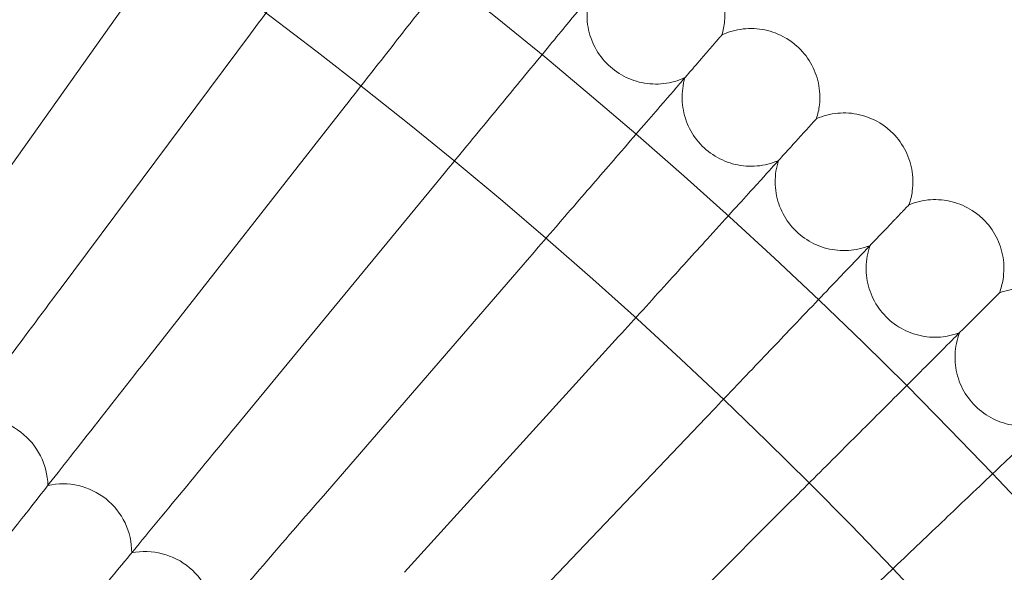
# Model space of a CAD drawing. Units: millimetres. Extents: x 6830 to 13376, y -4706 to 2788.
# Drawn here: x 8704 to 8818, y -565 to -501 of the extents above; entities that cross this region are included whole.
import ezdxf

# ---------------------------------------------------------------- set-up
doc = ezdxf.new("R2010")
doc.units = ezdxf.units.MM

# ---------------------------------------------------------------- blocks, each defined once
blk = doc.blocks.new('A$C1ef62b31')
at = {"color": 0, "linetype": 'Continuous', "lineweight": 0}
for p, q in [((-468.14, -316.12), (-446.75, -285.92)), ((-457.66, -323.73), (-435.55, -294.06)), ((-447.36, -331.6), (-424.54, -302.47)), ((-437.26, -339.71), (-413.75, -311.14)), ((-427.36, -348.06), (-403.16, -320.07)), ((-417.67, -356.65), (-392.8, -329.25)), ((-408.18, -365.47), (-382.66, -338.68)), ((-387.27, -362.88), (-372.75, -348.35))]:
    blk.add_line(p, q, dxfattribs=at)
for radius in [592, 576]:
    blk.add_circle((-777.95, -753.56), radius, dxfattribs=at)
for centre, radius, start, end in [((-777.95, -753.56), 502.01, 6.2213, 173.7787), ((-777.95, -753.56), 469.01, 6.661, 173.339), ((-467.08, -346.73), 8, 1.2723, 103.9585), ((-457.34, -354.36), 8, 359.8876, 102.5739), ((-447.79, -362.23), 8, 358.503, 101.1893), ((-457.34, -354.36), 8, 181.2723, 231.2308)]:
    blk.add_arc(centre, radius, start, end, dxfattribs=at)
for points, knots in [([(-419.42, -272.42), (-419.78, -272.9), (-420.55, -273.94), (-422.84, -277.01), (-424.35, -279.03), (-427.48, -283.23), (-428.98, -285.25), (-432.18, -289.54), (-433.86, -291.79), (-435.55, -294.06)], [0.009336, 0.009336, 0.009336, 0.009336, 1.098367, 1.098367, 2.19637, 2.19637, 3.04032, 3.04032, 3.889662, 3.889662, 3.889662, 3.889662]), ([(-407.9, -281.23), (-408.27, -281.7), (-409.07, -282.71), (-411.43, -285.73), (-412.98, -287.71), (-416.22, -291.84), (-417.77, -293.82), (-421.07, -298.03), (-422.8, -300.24), (-424.54, -302.47)], [0.009336, 0.009336, 0.009336, 0.009336, 1.098367, 1.098367, 2.19637, 2.19637, 3.04032, 3.04032, 3.889662, 3.889662, 3.889662, 3.889662]), ([(-383.31, -285.8), (-382.65, -286.34), (-382.09, -287.01), (-381.2, -288.45), (-380.87, -289.25), (-380.48, -290.9), (-380.42, -291.76), (-380.54, -293.14), (-380.64, -293.68), (-380.8, -294.2)], [0, 0, 0, 0, 2.554678, 2.554678, 5.086757, 5.086757, 7.619237, 7.619237, 9.251363, 9.251363, 9.251363, 9.251363]), ([(-396.6, -290.3), (-396.98, -290.77), (-397.8, -291.77), (-400.23, -294.72), (-401.83, -296.67), (-405.17, -300.72), (-406.77, -302.66), (-410.16, -306.79), (-411.95, -308.95), (-413.75, -311.14)], [0.009336, 0.009336, 0.009336, 0.009336, 1.098367, 1.098367, 2.19637, 2.19637, 3.04032, 3.04032, 3.889662, 3.889662, 3.889662, 3.889662]), ([(-396.18, -289.8), (-396.41, -290.62), (-396.5, -291.49), (-396.41, -293.18), (-396.22, -294.03), (-395.61, -295.6), (-395.17, -296.35), (-394.1, -297.65), (-393.45, -298.22), (-392.02, -299.13), (-391.23, -299.47), (-389.59, -299.88), (-388.73, -299.95), (-387.04, -299.83), (-386.2, -299.63), (-385.31, -299.26), (-385.2, -299.21), (-385.09, -299.16)], [0, 0, 0, 0, 2.554678, 2.554678, 5.086757, 5.086757, 7.619237, 7.619237, 10.15171, 10.15171, 12.684184, 12.684184, 15.216657, 15.216657, 17.74913, 17.74913, 18.111312, 18.111312, 18.111312, 18.111312]), ([(-380.8, -294.2), (-380.03, -293.84), (-379.19, -293.61), (-377.5, -293.41), (-376.64, -293.45), (-374.99, -293.79), (-374.18, -294.1), (-372.97, -294.79), (-372.53, -295.11), (-372.12, -295.47)], [0, 0, 0, 0, 2.554678, 2.554678, 5.086757, 5.086757, 7.619237, 7.619237, 9.251363, 9.251363, 9.251363, 9.251363]), ([(-380.8, -294.2), (-380.8, -294.2), (-380.8, -294.21), (-380.81, -294.21), (-380.81, -294.22), (-380.83, -294.24), (-380.85, -294.26), (-380.91, -294.33), (-380.96, -294.39), (-381.04, -294.48)], [0.3358831, 0.3358831, 0.3358831, 0.3358831, 0.380955, 0.380955, 0.4260996, 0.4260996, 0.5163657, 0.5163657, 0.6714859, 0.6714859, 0.6714859, 0.6714859]), ([(-372.12, -295.47), (-371.48, -296.03), (-370.93, -296.71), (-370.08, -298.18), (-369.77, -298.98), (-369.42, -300.64), (-369.38, -301.5), (-369.53, -302.88), (-369.65, -303.42), (-369.82, -303.93)], [0, 0, 0, 0, 2.554678, 2.554678, 5.086757, 5.086757, 7.619237, 7.619237, 9.251363, 9.251363, 9.251363, 9.251363]), ([(-385.09, -299.16), (-385.33, -299.98), (-385.44, -300.84), (-385.39, -302.54), (-385.23, -303.39), (-384.66, -304.98), (-384.24, -305.73), (-383.19, -307.06), (-382.56, -307.65), (-381.15, -308.58), (-380.37, -308.94), (-378.74, -309.39), (-377.88, -309.49), (-376.19, -309.41), (-375.34, -309.23), (-374.44, -308.88), (-374.33, -308.84), (-374.22, -308.79)], [0, 0, 0, 0, 2.554678, 2.554678, 5.086757, 5.086757, 7.619237, 7.619237, 10.15171, 10.15171, 12.684184, 12.684184, 15.216657, 15.216657, 17.74913, 17.74913, 18.111312, 18.111312, 18.111312, 18.111312]), ([(-385.51, -299.65), (-385.91, -300.11), (-386.75, -301.09), (-389.26, -303.99), (-390.9, -305.89), (-394.33, -309.86), (-395.98, -311.76), (-399.48, -315.81), (-401.31, -317.93), (-403.16, -320.07)], [0.009336, 0.009336, 0.009336, 0.009336, 1.098367, 1.098367, 2.19637, 2.19637, 3.04032, 3.04032, 3.889662, 3.889662, 3.889662, 3.889662]), ([(-369.82, -303.93), (-369.82, -303.93), (-369.82, -303.94), (-369.82, -303.94), (-369.83, -303.95), (-369.85, -303.97), (-369.86, -303.99), (-369.93, -304.06), (-369.98, -304.12), (-370.06, -304.2)], [0.3358831, 0.3358831, 0.3358831, 0.3358831, 0.380955, 0.380955, 0.4260996, 0.4260996, 0.5163657, 0.5163657, 0.6714859, 0.6714859, 0.6714859, 0.6714859]), ([(-369.82, -303.93), (-369.04, -303.59), (-368.19, -303.38), (-366.5, -303.22), (-365.64, -303.28), (-363.99, -303.66), (-363.19, -303.99), (-362, -304.71), (-361.57, -305.04), (-361.17, -305.41)], [0, 0, 0, 0, 2.554678, 2.554678, 5.086757, 5.086757, 7.619237, 7.619237, 9.251363, 9.251363, 9.251363, 9.251363]), ([(-361.17, -305.41), (-360.54, -305.99), (-360.01, -306.68), (-359.19, -308.16), (-358.9, -308.98), (-358.6, -310.64), (-358.57, -311.5), (-358.76, -312.88), (-358.89, -313.41), (-359.07, -313.93)], [0, 0, 0, 0, 2.554678, 2.554678, 5.086757, 5.086757, 7.619237, 7.619237, 9.251363, 9.251363, 9.251363, 9.251363]), ([(-374.66, -309.27), (-375.06, -309.72), (-375.93, -310.67), (-378.51, -313.51), (-380.2, -315.37), (-383.72, -319.26), (-385.41, -321.12), (-389.01, -325.08), (-390.89, -327.16), (-392.8, -329.25)], [0.009336, 0.009336, 0.009336, 0.009336, 1.098367, 1.098367, 2.19637, 2.19637, 3.04032, 3.04032, 3.889662, 3.889662, 3.889662, 3.889662]), ([(-374.22, -308.79), (-374.49, -309.6), (-374.62, -310.46), (-374.61, -312.16), (-374.47, -313.01), (-373.93, -314.61), (-373.53, -315.38), (-372.52, -316.73), (-371.9, -317.33), (-370.52, -318.3), (-369.74, -318.68), (-368.12, -319.17), (-367.26, -319.28), (-365.58, -319.24), (-364.73, -319.09), (-363.82, -318.76), (-363.7, -318.72), (-363.59, -318.67)], [0, 0, 0, 0, 2.554678, 2.554678, 5.086757, 5.086757, 7.619237, 7.619237, 10.15171, 10.15171, 12.684184, 12.684184, 15.216657, 15.216657, 17.74913, 17.74913, 18.111312, 18.111312, 18.111312, 18.111312]), ([(-359.07, -313.93), (-358.28, -313.61), (-357.43, -313.41), (-355.74, -313.3), (-354.88, -313.38), (-353.24, -313.8), (-352.45, -314.14), (-351.28, -314.89), (-350.85, -315.23), (-350.46, -315.61)], [0, 0, 0, 0, 2.554678, 2.554678, 5.086757, 5.086757, 7.619237, 7.619237, 9.251363, 9.251363, 9.251363, 9.251363]), ([(-359.07, -313.93), (-359.07, -313.93), (-359.07, -313.93), (-359.08, -313.94), (-359.08, -313.94), (-359.1, -313.96), (-359.12, -313.98), (-359.18, -314.05), (-359.24, -314.11), (-359.32, -314.19)], [0.3358831, 0.3358831, 0.3358831, 0.3358831, 0.380955, 0.380955, 0.4260996, 0.4260996, 0.5163657, 0.5163657, 0.6714859, 0.6714859, 0.6714859, 0.6714859]), ([(-350.46, -315.61), (-349.85, -316.2), (-349.33, -316.91), (-348.55, -318.41), (-348.28, -319.24), (-348.02, -320.9), (-348.02, -321.77), (-348.24, -323.14), (-348.38, -323.67), (-348.57, -324.18)], [0, 0, 0, 0, 2.554678, 2.554678, 5.086757, 5.086757, 7.619237, 7.619237, 9.251363, 9.251363, 9.251363, 9.251363]), ([(-363.59, -318.67), (-363.88, -319.48), (-364.03, -320.34), (-364.06, -322.03), (-363.94, -322.89), (-363.44, -324.5), (-363.06, -325.28), (-362.08, -326.65), (-361.48, -327.27), (-360.12, -328.27), (-359.35, -328.67), (-357.75, -329.2), (-356.89, -329.33), (-355.2, -329.33), (-354.35, -329.2), (-353.43, -328.9), (-353.32, -328.86), (-353.2, -328.81)], [0, 0, 0, 0, 2.554678, 2.554678, 5.086757, 5.086757, 7.619237, 7.619237, 10.15171, 10.15171, 12.684184, 12.684184, 15.216657, 15.216657, 17.74913, 17.74913, 18.111312, 18.111312, 18.111312, 18.111312]), ([(-364.04, -319.14), (-364.46, -319.58), (-365.35, -320.51), (-367.99, -323.29), (-369.73, -325.11), (-373.34, -328.91), (-375.08, -330.73), (-378.77, -334.6), (-380.7, -336.63), (-382.66, -338.68)], [0.009336, 0.009336, 0.009336, 0.009336, 1.098367, 1.098367, 2.19637, 2.19637, 3.04032, 3.04032, 3.889662, 3.889662, 3.889662, 3.889662]), ([(-457.66, -323.73), (-459.89, -326.73), (-462.11, -329.71), (-466.27, -335.29), (-468.17, -337.85), (-471.4, -342.18), (-472.7, -343.92), (-474.09, -345.78), (-474.45, -346.27), (-474.95, -346.94), (-475.07, -347.1), (-475.07, -347.1)], [0, 0, 0, 0, 1.122272, 1.122272, 2.244604, 2.244604, 3.367177, 3.367177, 3.966026, 3.966026, 4.565241, 4.565241, 4.565241, 4.565241]), ([(-348.57, -324.18), (-348.57, -324.18), (-348.57, -324.18), (-348.58, -324.19), (-348.58, -324.19), (-348.6, -324.21), (-348.62, -324.23), (-348.69, -324.29), (-348.75, -324.35), (-348.82, -324.43)], [0.3358831, 0.3358831, 0.3358831, 0.3358831, 0.380955, 0.380955, 0.4260996, 0.4260996, 0.5163657, 0.5163657, 0.6714859, 0.6714859, 0.6714859, 0.6714859]), ([(-348.57, -324.18), (-347.77, -323.88), (-346.92, -323.7), (-345.22, -323.63), (-344.37, -323.73), (-342.74, -324.19), (-341.96, -324.55), (-340.8, -325.33), (-340.38, -325.68), (-340, -326.07)], [0, 0, 0, 0, 2.554678, 2.554678, 5.086757, 5.086757, 7.619237, 7.619237, 9.251363, 9.251363, 9.251363, 9.251363]), ([(-353.67, -329.27), (-354.09, -329.7), (-355, -330.61), (-357.71, -333.32), (-359.49, -335.1), (-363.2, -338.81), (-364.98, -340.59), (-368.76, -344.37), (-370.75, -346.35), (-372.75, -348.35)], [0.009336, 0.009336, 0.009336, 0.009336, 1.098367, 1.098367, 2.19637, 2.19637, 3.04032, 3.04032, 3.889662, 3.889662, 3.889662, 3.889662]), ([(-353.2, -328.81), (-353.51, -329.61), (-353.68, -330.46), (-353.76, -332.16), (-353.66, -333.02), (-353.2, -334.64), (-352.83, -335.43), (-351.89, -336.83), (-351.3, -337.46), (-349.96, -338.49), (-349.2, -338.91), (-347.61, -339.48), (-346.76, -339.63), (-345.08, -339.67), (-344.22, -339.56), (-343.29, -339.28), (-343.18, -339.24), (-343.07, -339.2)], [0, 0, 0, 0, 2.554678, 2.554678, 5.086757, 5.086757, 7.619237, 7.619237, 10.15171, 10.15171, 12.684184, 12.684184, 15.216657, 15.216657, 17.74913, 17.74913, 18.111312, 18.111312, 18.111312, 18.111312]), ([(-447.36, -331.6), (-449.67, -334.54), (-451.96, -337.47), (-456.26, -342.95), (-458.22, -345.45), (-461.55, -349.71), (-462.89, -351.41), (-464.32, -353.24), (-464.7, -353.73), (-465.21, -354.38), (-465.34, -354.54), (-465.34, -354.54)], [0, 0, 0, 0, 1.122272, 1.122272, 2.244604, 2.244604, 3.367177, 3.367177, 3.966026, 3.966026, 4.565241, 4.565241, 4.565241, 4.565241]), ([(-437.26, -339.71), (-439.64, -342.59), (-442, -345.46), (-446.43, -350.84), (-448.45, -353.3), (-451.89, -357.47), (-453.26, -359.14), (-454.74, -360.94), (-455.13, -361.41), (-455.66, -362.05), (-455.79, -362.21), (-455.79, -362.21)], [0, 0, 0, 0, 1.122272, 1.122272, 2.244604, 2.244604, 3.367177, 3.367177, 3.966026, 3.966026, 4.565241, 4.565241, 4.565241, 4.565241]), ([(-343.54, -339.65), (-343.97, -340.06), (-344.91, -340.95), (-347.68, -343.6), (-349.5, -345.33), (-353.3, -348.95), (-355.12, -350.69), (-358.99, -354.38), (-361.03, -356.31), (-363.07, -358.26)], [0.009336, 0.009336, 0.009336, 0.009336, 1.098367, 1.098367, 2.19637, 2.19637, 3.04032, 3.04032, 3.889662, 3.889662, 3.889662, 3.889662]), ([(-427.36, -348.06), (-429.81, -350.89), (-432.24, -353.7), (-436.8, -358.97), (-438.88, -361.38), (-442.41, -365.46), (-443.83, -367.1), (-445.35, -368.86), (-445.75, -369.33), (-446.29, -369.95), (-446.43, -370.11), (-446.43, -370.11)], [0, 0, 0, 0, 1.122272, 1.122272, 2.244604, 2.244604, 3.367177, 3.367177, 3.966026, 3.966026, 4.565241, 4.565241, 4.565241, 4.565241]), ([(-333.66, -350.27), (-334.11, -350.67), (-335.06, -351.54), (-337.9, -354.12), (-339.76, -355.81), (-343.65, -359.33), (-345.51, -361.02), (-349.47, -364.62), (-351.55, -366.5), (-353.64, -368.4)], [0.009336, 0.009336, 0.009336, 0.009336, 1.098367, 1.098367, 2.19637, 2.19637, 3.04032, 3.04032, 3.889662, 3.889662, 3.889662, 3.889662])]:
    blk.add_open_spline(points, degree=3, knots=knots, dxfattribs=at)
for points, weights in [([(-381.04, -294.48), (-383.21, -296.99), (-385.51, -299.65)], [0.999983252802, 0.99990462768, 0.9999840148]), ([(-370.06, -304.2), (-372.29, -306.66), (-374.66, -309.27)], [0.99998319583, 0.999904631137, 0.999984078532]), ([(-359.32, -314.19), (-361.61, -316.6), (-364.04, -319.14)], [0.999983132643, 0.999904629065, 0.999984137722]), ([(-348.82, -324.43), (-351.18, -326.79), (-353.67, -329.27)], [0.999983063687, 0.999904621677, 0.999984192005])]:
    blk.add_rational_spline(points, weights, degree=2, dxfattribs=at)

msp = doc.modelspace()

# ---------------------------------------------------------------- block references
msp.add_blockref('A$C1ef62b31', (9166.09, -208.52))

doc.saveas('drawing.dxf')
